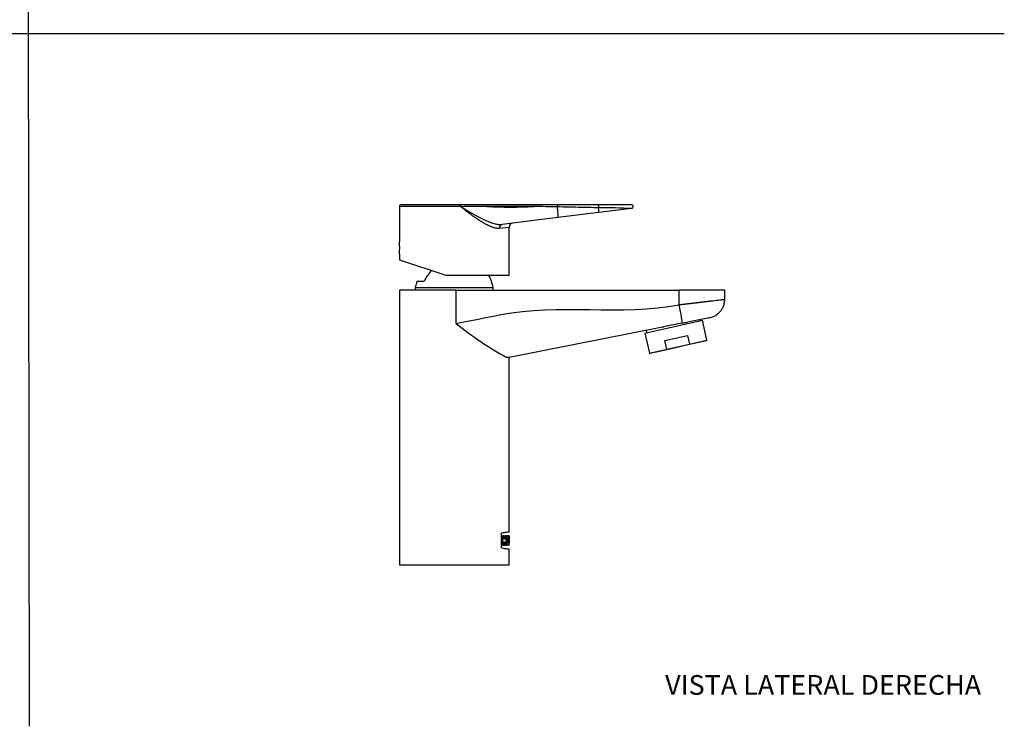
# Model space of a CAD drawing. Units: millimetres. Extents: x 0 to 594, y 0 to 421.
# Drawn here: x 295 to 594, y 0 to 214 of the extents above; entities that cross this region are included whole.
import ezdxf
from ezdxf.enums import TextEntityAlignment as Align
from ezdxf.lldxf.tags import DXFTag

# ---------------------------------------------------------------- set-up
doc = ezdxf.new("R2010")
doc.units = ezdxf.units.MM
for name, color, linetype in [('1-02-2666', 7, 'Continuous'), ('1-02-2667', 7, 'Continuous'), ('1-02-2681', 7, 'Continuous'), ('CASQUILLO', 7, 'Continuous'), ('Default', 7, 'Continuous')]:
    doc.layers.add(name, color=color, linetype=linetype)
doc.styles.add('SEACAD_Arial', font='arial.ttf')
tags = doc.linetypes.add('HIDDEN2', pattern=[4.7625, 3.175, -1.5875]).pattern_tags.tags
tags[6:7] = [DXFTag(74, 4), DXFTag(75, 0), DXFTag(340, '0'), DXFTag(46, 0.0), DXFTag(50, 0.0), DXFTag(44, 0.0), DXFTag(45, 0.0)]
tags[4:5] = [DXFTag(74, 4), DXFTag(75, 0), DXFTag(340, '0'), DXFTag(46, 0.0), DXFTag(50, 0.0), DXFTag(44, 0.0), DXFTag(45, 0.0)]

# ---------------------------------------------------------------- blocks, each defined once
blk = doc.blocks.new('SE2')
at = {"layer": '1-02-2666', "color": 7, "linetype": 'Continuous'}
for p, q in [((427.39, 132.11), (410.14, 132.11)), ((410.14, 132.11), (410.14, 48.69)), ((427.39, 132.11), (495.13, 132.11)), ((427.39, 122.05), (427.39, 132.11)), ((508.91, 132.11), (495.13, 132.11)), ((495.13, 127.74), (495.13, 132.11)), ((508.91, 129.38), (508.91, 132.11)), ((504.31, 123.77), (497.58, 122.44)), ((490, 120.94), (443.47, 111.73)), ((490.43, 121.03), (490.47, 121.04)), ((443.47, 111.73), (442.78, 111.73)), ((443.47, 58.73), (443.47, 111.73)), ((441.19, 53.88), (441.19, 58.41)), ((441.19, 57.56), (443.33, 57.56)), ((441.19, 57.55), (441.41, 57.55)), ((441.41, 57.55), (441.41, 54.7)), ((441.86, 57.55), (441.41, 57.55)), ((441.86, 57.55), (441.86, 56.51)), ((441.86, 57.55), (442.25, 57.55)), ((442.25, 57.55), (442.25, 56.51)), ((442.58, 57.55), (442.25, 57.55)), ((442.58, 57.55), (442.58, 54.7)), ((442.58, 57.55), (442.72, 57.55)), ((442.72, 57.55), (442.72, 54.7)), ((443.28, 57.55), (442.72, 57.55)), ((443.28, 57.55), (443.28, 56.78)), ((443.33, 57.56), (443.33, 54.7)), ((443.42, 57.56), (443.33, 57.56)), ((443.42, 57.56), (443.42, 55.47)), ((443.42, 57.56), (443.46, 57.56)), ((443.46, 57.56), (443.47, 57.56)), ((443.47, 55.25), (443.47, 57.56)), ((441.19, 54.7), (441.41, 54.7)), ((441.86, 54.7), (441.41, 54.7)), ((442.25, 56.51), (441.86, 56.51)), ((441.86, 55.74), (442.25, 55.74)), ((441.86, 55.74), (441.86, 54.7)), ((441.86, 54.7), (442.25, 54.7)), ((442.25, 55.74), (442.25, 54.7)), ((442.58, 54.7), (442.25, 54.7)), ((442.58, 54.7), (442.72, 54.7)), ((443.28, 54.7), (442.72, 54.7)), ((443.28, 56.78), (442.97, 56.78)), ((442.97, 56.78), (442.97, 55.47)), ((442.97, 56.46), (442.98, 56.46)), ((442.97, 55.8), (443.25, 55.8)), ((443.28, 55.47), (442.97, 55.47)), ((443.25, 56.46), (442.98, 56.46)), ((443.25, 56.46), (443.25, 55.8)), ((443.28, 55.47), (443.28, 54.7)), ((443.28, 54.7), (443.33, 54.7)), ((443.33, 54.7), (443.46, 54.7)), ((443.46, 55.47), (443.42, 55.47)), ((443.46, 54.7), (443.46, 55.47)), ((443.46, 54.7), (443.47, 54.7)), ((443.47, 48.69), (443.47, 53.57)), ((443.47, 48.69), (410.14, 48.69))]:
    blk.add_line(p, q, dxfattribs=at)
for centre, radius, start, end in [((489.42, 197.94), 98.02, 230.7422, 241.5893), ((484.62, 148.06), 27.65, 281.2339, 282.1318), ((514.56, 14.47), 109.26, 99.7535, 102.7366), ((481.18, 205.4), 84.57, 280.1238, 281.1838)]:
    blk.add_arc(centre, radius, start, end, dxfattribs=at)
for centre, major_axis, ratio, start_param, end_param in [((494.92, 127.74), (1.11, -5.61), 0.034444, 0.072262, 1.563976), ((426.81, 55.25), (0, -58.85), 0.283265, 1.561367, 1.61008)]:
    blk.add_ellipse(centre, major_axis=major_axis, ratio=ratio, start_param=start_param, end_param=end_param, dxfattribs=at)
for points, knots in [([(495.13, 127.74), (495.16, 127.75), (495.23, 127.75), (495.34, 127.77), (495.44, 127.78), (495.54, 127.79), (495.65, 127.8), (495.75, 127.82), (495.85, 127.83), (495.96, 127.84), (496.06, 127.85), (496.16, 127.86), (496.26, 127.88), (496.36, 127.89), (496.46, 127.9), (496.56, 127.91), (496.66, 127.92), (496.76, 127.94), (496.86, 127.95), (496.96, 127.96), (497.06, 127.97), (497.15, 127.98), (497.25, 127.99), (497.35, 128), (497.44, 128.02), (497.54, 128.03), (497.63, 128.04), (497.73, 128.05), (497.82, 128.06), (497.91, 128.07), (498.01, 128.08), (498.1, 128.09), (498.19, 128.1), (498.28, 128.11), (498.37, 128.12), (498.46, 128.13), (498.55, 128.15), (498.64, 128.16), (498.73, 128.17), (498.82, 128.18), (498.91, 128.19), (498.99, 128.2), (499.08, 128.21), (499.17, 128.22), (499.25, 128.23), (499.34, 128.24), (499.42, 128.25), (499.51, 128.26), (499.59, 128.27), (499.67, 128.28), (499.75, 128.29), (499.84, 128.3), (499.92, 128.31), (500, 128.32), (500.08, 128.33), (500.16, 128.33), (500.24, 128.34), (500.32, 128.35), (500.39, 128.36), (500.47, 128.37), (500.55, 128.38), (500.63, 128.39), (500.7, 128.4), (500.78, 128.41), (500.85, 128.42), (500.93, 128.43), (501, 128.43), (501.07, 128.44), (501.15, 128.45), (501.22, 128.46), (501.29, 128.47), (501.36, 128.48), (501.43, 128.49), (501.5, 128.49), (501.57, 128.5), (501.64, 128.51), (501.71, 128.52), (501.78, 128.53), (501.85, 128.54), (501.91, 128.54), (501.98, 128.55), (502.05, 128.56), (502.11, 128.57), (502.18, 128.57), (502.24, 128.58), (502.3, 128.59), (502.37, 128.6), (502.43, 128.61), (502.49, 128.61), (502.55, 128.62), (502.62, 128.63), (502.68, 128.64), (502.74, 128.64), (502.8, 128.65), (502.86, 128.66), (502.91, 128.66), (502.97, 128.67), (503.03, 128.68), (503.09, 128.68), (503.14, 128.69), (503.2, 128.7), (503.26, 128.71), (503.31, 128.71), (503.37, 128.72), (503.42, 128.73), (503.47, 128.73), (503.53, 128.74), (503.58, 128.74), (503.63, 128.75), (503.69, 128.76), (503.74, 128.76), (503.79, 128.77), (503.84, 128.78), (503.89, 128.78), (503.94, 128.79), (503.99, 128.79), (504.04, 128.8), (504.08, 128.81), (504.13, 128.81), (504.18, 128.82), (504.22, 128.82), (504.27, 128.83), (504.32, 128.83), (504.36, 128.84), (504.41, 128.84), (504.45, 128.85), (504.5, 128.85), (504.54, 128.86), (504.58, 128.87), (504.63, 128.87), (504.67, 128.88), (504.71, 128.88), (504.75, 128.89), (505.12, 128.93), (505.78, 129.01), (506.62, 129.11), (507.33, 129.19), (507.92, 129.26), (508.37, 129.31), (508.68, 129.35), (508.87, 129.37), (508.91, 129.38), (508.91, 129.38)], [0, 0, 0, 0, 0.0024136, 0.0048189, 0.0072159, 0.0096046, 0.0119851, 0.0143572, 0.0167211, 0.0190767, 0.021424, 0.0237631, 0.0260939, 0.0284164, 0.0307306, 0.0330365, 0.0353341, 0.0376235, 0.0399046, 0.0421774, 0.0444419, 0.0466982, 0.0489462, 0.0511859, 0.0534173, 0.0556404, 0.0578553, 0.0600618, 0.0622601, 0.0644502, 0.0666319, 0.0688054, 0.0709705, 0.0731274, 0.0752761, 0.0774164, 0.0795485, 0.0816723, 0.0837878, 0.085895, 0.087994, 0.0900846, 0.092167, 0.0942412, 0.096307, 0.0983646, 0.1004139, 0.1024549, 0.1044876, 0.1065121, 0.1085282, 0.1105361, 0.1125358, 0.1145271, 0.1165102, 0.118485, 0.1204515, 0.1224097, 0.1243597, 0.1263014, 0.1282348, 0.1301599, 0.1320768, 0.1339854, 0.1358857, 0.1377777, 0.1396615, 0.1415369, 0.1434041, 0.1452631, 0.1471137, 0.1489561, 0.1507902, 0.152616, 0.1544336, 0.1562428, 0.1580439, 0.1598366, 0.161621, 0.1633972, 0.1651651, 0.1669247, 0.1686761, 0.1704192, 0.172154, 0.1738805, 0.1755988, 0.1773088, 0.1790105, 0.1807039, 0.1823891, 0.184066, 0.1857346, 0.187395, 0.1890471, 0.1906909, 0.1923264, 0.1939537, 0.1955727, 0.1971834, 0.1987859, 0.20038, 0.201966, 0.2035436, 0.205113, 0.2066741, 0.2082269, 0.2097715, 0.2113077, 0.2128358, 0.2143555, 0.215867, 0.2173702, 0.2188652, 0.2203518, 0.2218302, 0.2233004, 0.2247622, 0.2262159, 0.2276612, 0.2290983, 0.2305271, 0.2319476, 0.2333599, 0.2347639, 0.2361596, 0.2375471, 0.2389263, 0.2402972, 0.2416599, 0.2430143, 0.2443605, 0.2456984, 0.247028, 0.2802018, 0.312927, 0.3452068, 0.3770442, 0.4084427, 0.4394057, 0.4699367, 0.5000397, 0.5000397, 0.5000397, 0.5000397]), ([(504.31, 123.77), (504.43, 123.8), (504.73, 123.87), (505.22, 124.02), (505.75, 124.26), (506.27, 124.55), (506.77, 124.9), (507.24, 125.32), (507.63, 125.76), (507.94, 126.18), (508.19, 126.58), (508.42, 127.03), (508.62, 127.55), (508.78, 128.11), (508.89, 128.74), (508.91, 129.14), (508.91, 129.38)], [0, 0, 0, 0, 0.043474, 0.124732, 0.192173, 0.268025, 0.347606, 0.427622, 0.508657, 0.569616, 0.625425, 0.689481, 0.763539, 0.835745, 0.915748, 1, 1, 1, 1]), ([(427.39, 122.05), (431.9, 122.94), (436.4, 123.83), (440.91, 124.72), (458.49, 128.2), (477.54, 124.26), (495.13, 127.74)], [0, 0, 0, 0, 0.203936, 0.203936, 0.203936, 1, 1, 1, 1]), ([(443.47, 58.73), (443.47, 58.73), (443.43, 58.72), (443.32, 58.7), (443.3, 58.7), (443.28, 58.7), (443.23, 58.69), (443.18, 58.68), (443.07, 58.67), (442.99, 58.66), (442.7, 58.61), (442.46, 58.58), (442.04, 58.52), (441.88, 58.5), (441.64, 58.47), (441.55, 58.46), (441.37, 58.44), (441.28, 58.42), (441.19, 58.41)], [0.5003736, 0.5003736, 0.5003736, 0.5003736, 0.625, 0.625, 0.640625, 0.640625, 0.65625, 0.6875, 0.6875, 0.75, 0.75, 0.875, 0.875, 0.9375, 0.9375, 0.96875, 0.96875, 1, 1, 1, 1]), ([(441.19, 53.88), (441.56, 53.83), (441.89, 53.79), (442.46, 53.71), (442.7, 53.68), (442.99, 53.64), (443.07, 53.63), (443.16, 53.61), (443.18, 53.61), (443.22, 53.61), (443.26, 53.6), (443.3, 53.59), (443.43, 53.58), (443.47, 53.57), (443.47, 53.57), (443.47, 53.57), (443.47, 53.57)], [0, 0, 0, 0, 0.125, 0.125, 0.25, 0.25, 0.3125, 0.3125, 0.328125, 0.328125, 0.34375, 0.375, 0.375, 0.5, 0.5, 0.5003736, 0.5003736, 0.5003736, 0.5003736]), ([(442.98, 56.46), (443, 56.36), (443.02, 56.27), (443.05, 56.15), (443.06, 56.12), (443.08, 56.07), (443.09, 56.05), (443.1, 56.02), (443.11, 56), (443.14, 55.93), (443.16, 55.89), (443.19, 55.84), (443.21, 55.83), (443.23, 55.81), (443.24, 55.8), (443.25, 55.8)], [0, 0, 0, 0, 0.25, 0.25, 0.375, 0.375, 0.4375, 0.4375, 0.5, 0.5, 0.75, 0.75, 0.875, 0.875, 1, 1, 1, 1])]:
    blk.add_open_spline(points, degree=3, knots=knots, dxfattribs=at)
at = {"layer": '1-02-2667', "color": 7, "linetype": 'Continuous'}
for p, q in [((428.74, 157.52), (410.14, 157.52)), ((410.14, 157.52), (410.14, 146.9)), ((410.73, 158.11), (428.7, 158.11)), ((428.7, 158.11), (436.63, 158.11)), ((428.79, 157.52), (428.74, 157.52)), ((436.63, 158.11), (450.99, 158.11)), ((451.04, 157.52), (436.68, 157.52)), ((450.99, 158.11), (458.11, 158.11)), ((458.11, 158.11), (470.57, 158.11)), ((470.7, 155.71), (458.24, 154.18)), ((470.57, 158.11), (480.55, 158.11)), ((480.62, 156.93), (470.7, 155.71)), ((458.24, 154.18), (441.31, 152.1)), ((440.48, 150.92), (443.47, 151.31)), ((443.47, 136.72), (443.47, 151.31)), ((410.14, 143.04), (410.14, 141.31)), ((410.14, 141.31), (424.27, 136.72)), ((424.27, 136.72), (443.47, 136.72))]:
    blk.add_line(p, q, dxfattribs=at)
for centre, radius, start, end in [((410.73, 157.52), 0.595, 90, 180), ((426.41, 157.66), 2.33, 356.4023, 11.0845), ((443.86, 324.02), 166.66, 267.5317, 272.4683), ((446.73, -376.31), 533.85, 88.7723, 89.5382), ((471.19, -52.62), 209.76, 87.418, 90.1523), ((480.55, 157.52), 0.595, 277, 90), ((444.67, 151.31), 1.19, 97, 180.0002), ((393.58, 144.97), 16.67, 353.3392, 6.6608)]:
    blk.add_arc(centre, radius, start, end, dxfattribs=at)
for centre, major_axis, ratio, start_param, end_param in [((428.95, 157.42), (-0.703, -0.961), 0.097146, 4.717327, 4.783398), ((436.63, 157.52), (0, 0.595), 0.083799, 4.712389, 6.283185), ((450.99, 157.52), (0, 0.595), 0.083799, 4.712389, 6.283185), ((457.76, 158.11), (-0.48, 3.93), 0.083179, 3.141593, 4.523183), ((470.22, 159.64), (-0.48, 3.93), 0.03227, 3.141593, 4.019482), ((441.46, 150.92), (-0.15, 1.18), 0.818492, 0, 1.470634)]:
    blk.add_ellipse(centre, major_axis=major_axis, ratio=ratio, start_param=start_param, end_param=end_param, dxfattribs=at)
for points, knots in [([(428.7, 158.11), (428.71, 158.11), (428.72, 158.11), (428.73, 158.09), (428.73, 158.08), (428.74, 158.06), (428.74, 158.05), (428.75, 158.03), (428.75, 158.02), (428.75, 157.99), (428.76, 157.97), (428.77, 157.91), (428.77, 157.88), (428.77, 157.82), (428.78, 157.78), (428.78, 157.73), (428.78, 157.71), (428.78, 157.67), (428.78, 157.65), (428.78, 157.6), (428.79, 157.56), (428.79, 157.52)], [0, 0, 0, 0, 0.125, 0.125, 0.25, 0.25, 0.3125, 0.3125, 0.375, 0.375, 0.5, 0.5, 0.625, 0.625, 0.75, 0.75, 0.8125, 0.8125, 0.875, 0.875, 1, 1, 1, 1]), ([(428.81, 157.42), (428.79, 157.44), (428.78, 157.45), (428.76, 157.47), (428.75, 157.48), (428.75, 157.5), (428.74, 157.51), (428.74, 157.52)], [0, 0, 0, 0, 0.5, 0.5, 0.75, 0.75, 1, 1, 1, 1]), ([(428.79, 157.52), (428.79, 157.51), (428.79, 157.51), (428.79, 157.51), (428.8, 157.51), (428.8, 157.5), (428.81, 157.5), (428.83, 157.49), (428.84, 157.49), (428.85, 157.49)], [0, 0, 0, 0, 0.125, 0.125, 0.25, 0.25, 0.5, 0.5, 1, 1, 1, 1]), ([(440.48, 150.92), (440.29, 150.89), (440.1, 150.89), (439.79, 150.91), (439.68, 150.92), (439.47, 150.95), (439.36, 150.97), (439.04, 151.04), (438.81, 151.1), (438.36, 151.25), (438.13, 151.33), (437.66, 151.52), (437.42, 151.63), (437.12, 151.78), (437.06, 151.81), (436.94, 151.87), (436.75, 151.96), (436.57, 152.06), (436.2, 152.25), (435.95, 152.39), (435.46, 152.68), (435.21, 152.83), (434.46, 153.3), (433.95, 153.63), (433.31, 154.07), (433.18, 154.16), (432.93, 154.34), (432.8, 154.43), (432.41, 154.7), (432.15, 154.89), (431.38, 155.45), (430.87, 155.83), (429.84, 156.62), (429.32, 157.02), (428.81, 157.42)], [0, 0, 0, 0, 0.0625, 0.0625, 0.09375, 0.09375, 0.125, 0.125, 0.1875, 0.1875, 0.25, 0.25, 0.3125, 0.3125, 0.328125, 0.328125, 0.34375, 0.375, 0.375, 0.4375, 0.4375, 0.5, 0.5, 0.625, 0.625, 0.65625, 0.65625, 0.6875, 0.6875, 0.75, 0.75, 0.875, 0.875, 1, 1, 1, 1]), ([(436.68, 157.52), (435.38, 157.51), (434.07, 157.51), (431.46, 157.5), (430.16, 157.49), (428.85, 157.49)], [0, 0, 0, 0, 0.5, 0.5, 1, 1, 1, 1]), ([(428.85, 157.49), (429.4, 157.14), (429.94, 156.8), (431.03, 156.14), (431.58, 155.82), (432.39, 155.35), (432.66, 155.2), (433.21, 154.89), (433.48, 154.74), (434.29, 154.31), (434.83, 154.03), (435.89, 153.51), (436.42, 153.27), (437.08, 153), (437.21, 152.95), (437.47, 152.85), (437.6, 152.8), (437.99, 152.66), (438.24, 152.57), (438.75, 152.41), (439, 152.34), (439.49, 152.23), (439.73, 152.18), (440.02, 152.13), (440.08, 152.13), (440.2, 152.11), (440.26, 152.1), (440.43, 152.09), (440.55, 152.08), (440.77, 152.07), (440.88, 152.07), (441.05, 152.08), (441.13, 152.08), (441.22, 152.09), (441.27, 152.1), (441.29, 152.1), (441.3, 152.1), (441.31, 152.1), (441.31, 152.1)], [0, 0, 0, 0, 0.125, 0.125, 0.25, 0.25, 0.3125, 0.3125, 0.375, 0.375, 0.5, 0.5, 0.625, 0.625, 0.65625, 0.65625, 0.6875, 0.6875, 0.75, 0.75, 0.8125, 0.8125, 0.875, 0.875, 0.890625, 0.890625, 0.90625, 0.90625, 0.9375, 0.9375, 0.96875, 0.96875, 0.984375, 0.992188, 0.996094, 0.998047, 0.998047, 1, 1, 1, 1]), ([(458.11, 158.11), (458.12, 158.11), (458.13, 158.09), (458.14, 158.02), (458.15, 157.97), (458.16, 157.83), (458.17, 157.75), (458.17, 157.59), (458.17, 157.5), (458.17, 157.41)], [0, 0, 0, 0, 0.25, 0.25, 0.5, 0.5, 0.75, 0.75, 1, 1, 1, 1]), ([(470.63, 157.14), (469.59, 157.17), (468.56, 157.19), (466.48, 157.23), (465.45, 157.26), (463.37, 157.3), (462.33, 157.32), (460.25, 157.37), (459.21, 157.39), (458.17, 157.41)], [0, 0, 0, 0, 0.25, 0.25, 0.5, 0.5, 0.75, 0.75, 1, 1, 1, 1]), ([(470.63, 157.14), (470.63, 157.19), (470.64, 157.23), (470.64, 157.34), (470.64, 157.39), (470.65, 157.5), (470.65, 157.56), (470.64, 157.67), (470.64, 157.72), (470.63, 157.82), (470.63, 157.87), (470.62, 157.96), (470.61, 157.99), (470.6, 158.05), (470.6, 158.07), (470.58, 158.11), (470.57, 158.11), (470.57, 158.11)], [0, 0, 0, 0, 0.125, 0.125, 0.25, 0.25, 0.375, 0.375, 0.5, 0.5, 0.625, 0.625, 0.75, 0.75, 0.875, 0.875, 1, 1, 1, 1])]:
    blk.add_open_spline(points, degree=3, knots=knots, dxfattribs=at)
at = {"layer": '1-02-2681', "color": 7, "linetype": 'Continuous'}
for p, q in [((415.53, 134.86), (417.71, 134.86)), ((414.96, 132.91), (438.65, 132.91)), ((414.96, 132.91), (414.96, 132.11)), ((438.65, 132.11), (438.65, 132.91))]:
    blk.add_line(p, q, dxfattribs=at)
for centre, radius, start, end in [((427.63, 130.65), 10.78, 135.8544, 157.016), ((429.7, 129.62), 15.11, 159.7092, 167.3991), ((423.91, 129.62), 15.11, 12.6009, 28.0506)]:
    blk.add_arc(centre, radius, start, end, dxfattribs=at)
at = {"layer": 'CASQUILLO', "color": 7, "linetype": 'Continuous'}
for p, q in [((484.66, 119.11), (502.14, 123.04)), ((501.6, 122.91), (501.53, 123.22)), ((503.51, 116.96), (502.14, 123.04)), ((485.03, 119.96), (485.2, 119.23)), ((484.66, 119.11), (486.03, 113.03)), ((490.75, 116.86), (497.59, 118.4)), ((491.35, 114.22), (490.75, 116.86)), ((497.59, 118.4), (498.19, 115.76)), ((498.19, 115.76), (503.51, 116.96)), ((503.39, 116.78), (498.19, 115.61)), ((486.03, 113.03), (491.35, 114.22)), ((491.41, 114.08), (486.21, 112.91)), ((491.35, 114.22), (498.19, 115.76)), ((498.19, 115.61), (491.41, 114.08))]:
    blk.add_line(p, q, dxfattribs=at)
for centre, start, end in [((503.36, 116.92), 282.666, 12.666), ((486.17, 113.06), 192.666, 282.666)]:
    blk.add_arc(centre, 0.15, start, end, dxfattribs=at)
for points in [[(491.41, 114.08), (491.41, 114.08), (491.4, 114.09), (491.39, 114.1), (491.38, 114.11), (491.38, 114.13), (491.37, 114.13), (491.37, 114.15), (491.36, 114.16), (491.36, 114.18), (491.36, 114.18), (491.35, 114.2), (491.35, 114.21), (491.35, 114.22)], [(498.19, 115.61), (498.19, 115.61), (498.2, 115.61), (498.2, 115.63), (498.2, 115.64), (498.2, 115.66), (498.2, 115.67), (498.2, 115.69), (498.2, 115.69), (498.2, 115.71), (498.19, 115.72), (498.19, 115.74), (498.19, 115.75), (498.19, 115.76)]]:
    blk.add_open_spline(points, degree=3, knots=[0, 0, 0, 0, 0.25, 0.25, 0.5, 0.5, 0.625, 0.625, 0.75, 0.75, 0.875, 0.875, 1, 1, 1, 1], dxfattribs=at)

msp = doc.modelspace()

# ---------------------------------------------------------------- linework, layer by layer
at = {"layer": 'Default', "color": 7, "linetype": 'HIDDEN2'}
for p, q in [((297.86, -0.25), (297.22, 421.05)), ((-0.09, 210.04), (593.8, 210.04))]:
    msp.add_line(p, q, dxfattribs=at)

# ---------------------------------------------------------------- block references
at = {"layer": 'Default'}
msp.add_blockref('SE2', (0, 0), dxfattribs=at)

# ---------------------------------------------------------------- texts
at = {"layer": 'Default', "color": 7, "linetype": 'Continuous', "style": 'SEACAD_Arial'}
msp.add_text('VISTA LATERAL DERECHA', height=6, dxfattribs=at).set_placement((490.83, 15.3), align=Align.TOP_LEFT)

doc.saveas('drawing.dxf')
